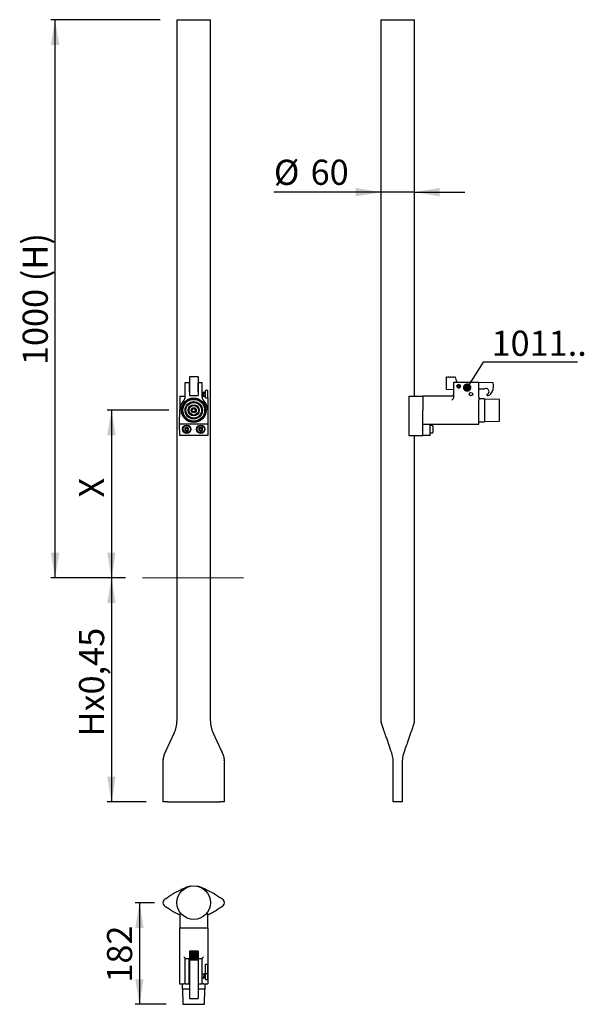
# Model space of a CAD drawing. Units: millimetres. Extents: x 21.3 to 54.9, y 6 to 64.7.
import ezdxf

# ---------------------------------------------------------------- set-up
doc = ezdxf.new("R2010")
doc.units = ezdxf.units.MM
doc.linetypes.add('SLD-Durchgehend', pattern=[0])
doc.layers.add('BEMASS', color=40, linetype='SLD-Durchgehend')
doc.layers.add('KONTUR', color=7, linetype='SLD-Durchgehend')
doc.styles.add('SLDTEXTSTYLE0', font='ARIAL.TTF', dxfattribs={"width": 0.948})
doc.dimstyles.new('SLDDIMSTYLE0', dxfattribs={"dimtxt": 1.5, "dimasz": 1.5, "dimexe": 0, "dimexo": 0.0625, "dimgap": 0.375, "dimtad": 1, "dimdec": 1, "dimlfac": 30, "dimrnd": 1e-09, "dimzin": 12, "dimdsep": 46, "dimtxsty": 'SLDTEXTSTYLE0', "dimsah": 1, "dimcen": 0.09, "dimadec": 0, "dimazin": 3, "dimtfac": 1, "dimtdec": 3, "dimtofl": 0, "dimtmove": 0, "dimatfit": 3, "dimfxl": 0, "dimfrac": 2, "dimtolj": 1, "dimtzin": 12, "dimarcsym": 0})
doc.dimstyles.new('SLDDIMSTYLE1', dxfattribs={"dimtxt": 1.5, "dimasz": 1.5, "dimexe": 0, "dimexo": 0.0625, "dimgap": 0.375, "dimtad": 1, "dimdec": 1, "dimlfac": 30, "dimrnd": 1e-09, "dimzin": 12, "dimdsep": 46, "dimtxsty": 'SLDTEXTSTYLE0', "dimsah": 1, "dimcen": 0.09, "dimadec": 0, "dimazin": 3, "dimtfac": 1, "dimtdec": 3, "dimtmove": 0, "dimatfit": 0, "dimfxl": 0, "dimfrac": 2, "dimtolj": 1, "dimtzin": 12, "dimarcsym": 0})

# ---------------------------------------------------------------- blocks, each defined once
blk = doc.blocks.new('_D')
at = {"layer": 'BEMASS', "color": 7}
for p, q in [((30.184, 41.421), (26.506, 41.421)), ((26.756, 41.421), (26.756, 31.421)), ((27.604, 31.421), (26.506, 31.421))]:
    blk.add_line(p, q, dxfattribs=at)
for points in [[(26.756, 41.421), (26.506, 39.921), (27.006, 39.921)], [(26.756, 31.421), (27.006, 32.921), (26.506, 32.921)]]:
    blk.add_solid(points, dxfattribs=at)
at = {"layer": 'BEMASS', "color": 7, "insert": (24.823, 36.216), "char_height": 1.5, "attachment_point": 1, "rotation": 90, "style": 'SLDTEXTSTYLE0'}
blk.add_mtext('X', dxfattribs=at)
blk = doc.blocks.new('_D_1')
at = {"layer": 'BEMASS', "color": 7}
for p, q in [((27.604, 31.421), (26.506, 31.421)), ((26.756, 31.421), (26.756, 18.055)), ((28.828, 18.055), (26.506, 18.055))]:
    blk.add_line(p, q, dxfattribs=at)
for points in [[(26.756, 31.421), (26.506, 29.921), (27.006, 29.921)], [(26.756, 18.055), (27.006, 19.555), (26.506, 19.555)]]:
    blk.add_solid(points, dxfattribs=at)
at = {"layer": 'BEMASS', "color": 7, "insert": (24.823, 21.96), "char_height": 1.5, "attachment_point": 1, "rotation": 90, "style": 'SLDTEXTSTYLE0'}
blk.add_mtext('Hx0,45', dxfattribs=at)
blk = doc.blocks.new('_D_2')
at = {"layer": 'BEMASS', "color": 7}
for p, q in [((29.661, 64.721), (23.146, 64.721)), ((23.396, 31.421), (23.396, 64.721)), ((27.604, 31.421), (23.146, 31.421))]:
    blk.add_line(p, q, dxfattribs=at)
for points in [[(23.396, 64.721), (23.146, 63.221), (23.646, 63.221)], [(23.396, 31.421), (23.646, 32.921), (23.146, 32.921)]]:
    blk.add_solid(points, dxfattribs=at)
at = {"layer": 'BEMASS', "color": 7, "insert": (21.462, 44.118), "char_height": 1.5, "attachment_point": 1, "rotation": 90, "style": 'SLDTEXTSTYLE0'}
blk.add_mtext('1000 (H)', dxfattribs=at)
blk = doc.blocks.new('_D_3')
at = {"layer": 'BEMASS', "color": 7}
for p, q in [((29.314, 12.046), (28.176, 12.046)), ((28.426, 12.046), (28.426, 5.984)), ((30.011, 5.984), (28.176, 5.984))]:
    blk.add_line(p, q, dxfattribs=at)
for points in [[(28.426, 12.046), (28.176, 10.546), (28.676, 10.546)], [(28.426, 5.984), (28.676, 7.484), (28.176, 7.484)]]:
    blk.add_solid(points, dxfattribs=at)
at = {"layer": 'BEMASS', "color": 7, "insert": (26.492, 7.277), "char_height": 1.5, "attachment_point": 1, "rotation": 90, "style": 'SLDTEXTSTYLE0'}
blk.add_mtext('182', dxfattribs=at)
blk = doc.blocks.new('_D_4')
at = {"layer": 'BEMASS', "color": 7}
for p, q in [((42.824, 54.433), (36.442, 54.433)), ((44.824, 54.433), (42.824, 54.433)), ((44.824, 54.433), (47.824, 54.433))]:
    blk.add_line(p, q, dxfattribs=at)
for points in [[(42.824, 54.433), (41.324, 54.683), (41.324, 54.183)], [(44.824, 54.433), (46.324, 54.183), (46.324, 54.683)]]:
    blk.add_solid(points, dxfattribs=at)
at = {"layer": 'BEMASS', "color": 7, "char_height": 1.5, "attachment_point": 1, "style": 'SLDTEXTSTYLE0'}
for s, insert in [('%%c', (36.442, 56.366)), ('60', (38.629, 56.37))]:
    blk.add_mtext(s, dxfattribs=dict(at, insert=insert))
blk = doc.blocks.new('SW_NOTE_0')
at = {"layer": 'KONTUR', "color": 0}
blk.add_line((5.613, 0), (0, 0), dxfattribs=at)
at = {"layer": 'KONTUR', "color": 0, "insert": (0.495, 1.871), "char_height": 1.5, "attachment_point": 1, "style": 'SLDTEXTSTYLE0'}
blk.add_mtext('1011..', dxfattribs=at)
blk = doc.blocks.new('_Dot')
at = {"color": 0, "linetype": 'ByBlock', "lineweight": -2}
blk.add_line((-0.5, 0), (-1, 0), dxfattribs=at)
at = {"color": 0, "linetype": 'ByBlock', "const_width": 0.5}
blk.add_lwpolyline([(-0.25, 0, 1), (0.25, 0, 1)], format="xyb", close=True, dxfattribs=at)

msp = doc.modelspace()

# ---------------------------------------------------------------- linework, layer by layer
at = {"color": 7, "linetype": 'SLD-Durchgehend', "lineweight": 25}
for p, q in [((30.6614, 64.7213), (30.6614, 22.8779)), ((30.6614, 64.7213), (32.6614, 64.7213)), ((32.6614, 22.8779), (32.6614, 64.7213)), ((42.8236, 64.7213), (42.8236, 22.8794)), ((42.8236, 64.7213), (43.8236, 64.7213)), ((43.8236, 64.7213), (44.8236, 64.7213)), ((44.8236, 42.2546), (44.8236, 64.7213)), ((31.1614, 42.2101), (31.1614, 43.088)), ((31.1614, 43.088), (31.3947, 43.088)), ((31.3947, 43.088), (31.3947, 42.538)), ((31.403, 42.9546), (31.3947, 42.9546)), ((31.403, 42.9531), (31.3947, 42.9531)), ((31.403, 42.9366), (31.3947, 42.9366)), ((31.9197, 43.4191), (31.403, 43.4191)), ((31.403, 43.4191), (31.403, 43.4187)), ((31.9197, 43.4187), (31.403, 43.4187)), ((31.403, 43.4187), (31.403, 43.4185)), ((31.9197, 43.4185), (31.403, 43.4185)), ((31.403, 43.4185), (31.403, 43.4181)), ((31.9197, 43.4181), (31.403, 43.4181)), ((31.403, 43.4181), (31.403, 43.4179)), ((31.9197, 43.4179), (31.403, 43.4179)), ((31.403, 43.4179), (31.403, 43.4175)), ((31.9197, 43.4175), (31.403, 43.4175)), ((31.403, 43.4175), (31.403, 43.4173)), ((31.9197, 43.4173), (31.403, 43.4173)), ((31.403, 43.4173), (31.403, 43.417)), ((31.9197, 43.417), (31.403, 43.417)), ((31.403, 43.417), (31.403, 43.4167)), ((31.9197, 43.4167), (31.403, 43.4167)), ((31.403, 43.4167), (31.403, 43.4164)), ((31.9197, 43.4164), (31.403, 43.4164)), ((31.403, 43.4164), (31.403, 43.4162)), ((31.9197, 43.4162), (31.403, 43.4162)), ((31.403, 43.4162), (31.403, 43.4159)), ((31.9197, 43.4159), (31.403, 43.4159)), ((31.403, 43.4159), (31.403, 43.1854)), ((31.403, 43.1854), (31.403, 43.0982)), ((31.403, 43.0982), (31.403, 43.0859)), ((31.403, 43.0859), (31.403, 42.9822)), ((31.403, 42.9822), (31.403, 42.3879)), ((31.9197, 43.4191), (31.9197, 43.4187)), ((31.9197, 43.4187), (31.9197, 43.4185)), ((31.9197, 43.4185), (31.9197, 43.4181)), ((31.9197, 43.4181), (31.9197, 43.4179)), ((31.9197, 43.4179), (31.9197, 43.4175)), ((31.9197, 43.4175), (31.9197, 43.4173)), ((31.9197, 43.4173), (31.9197, 43.417)), ((31.9197, 43.417), (31.9197, 43.4167)), ((31.9197, 43.4167), (31.9197, 43.4164)), ((31.9197, 43.4164), (31.9197, 43.4162)), ((31.9197, 43.4162), (31.9197, 43.4159)), ((31.9197, 43.4159), (31.9197, 43.1854)), ((31.9197, 43.1854), (31.9197, 43.0982)), ((31.9197, 43.0982), (31.9197, 43.0859)), ((31.9197, 43.0859), (31.9197, 42.9822)), ((31.9197, 42.9822), (31.9197, 42.3879)), ((31.928, 42.9546), (31.9197, 42.9546)), ((31.928, 42.9531), (31.9197, 42.9531)), ((31.928, 42.9366), (31.9197, 42.9366)), ((31.928, 43.088), (32.1614, 43.088)), ((31.928, 42.538), (31.928, 43.088)), ((32.1614, 42.2101), (32.1614, 43.088)), ((46.7223, 42.6525), (46.727, 43.4191)), ((46.727, 43.4191), (46.7948, 43.4187)), ((46.7948, 43.4187), (46.8138, 43.3852)), ((46.8138, 43.3852), (46.8333, 43.4185)), ((46.8333, 43.4185), (46.8881, 43.4181)), ((46.8881, 43.4181), (46.9072, 43.3847)), ((46.9072, 43.3847), (46.9266, 43.4179)), ((46.9266, 43.4179), (46.9815, 43.4175)), ((46.9815, 43.4175), (47.0005, 43.3841)), ((47.0005, 43.3841), (47.0199, 43.4173)), ((47.0199, 43.4173), (47.0748, 43.417)), ((47.0748, 43.417), (47.0938, 43.3835)), ((47.0938, 43.3835), (47.1133, 43.4167)), ((47.1133, 43.4167), (47.1681, 43.4164)), ((48.6569, 43.088), (47.1569, 43.088)), ((47.1569, 43.088), (47.1569, 42.2101)), ((47.1681, 43.4164), (47.1872, 43.383)), ((47.1872, 43.383), (47.2066, 43.4162)), ((47.2066, 43.4162), (47.2437, 43.4159)), ((47.2437, 43.4159), (47.304, 43.1854)), ((47.4161, 43.0982), (49.4251, 43.0859)), ((47.4708, 42.9334), (47.4673, 42.9137)), ((47.4708, 42.9334), (47.4742, 42.9531)), ((47.5028, 42.9202), (47.4913, 42.9038)), ((47.5028, 42.9202), (47.5142, 42.9366)), ((48.6569, 42.2101), (48.6569, 43.088)), ((31.3947, 42.7546), (31.403, 42.7546)), ((31.3947, 42.538), (31.403, 42.538)), ((31.403, 42.3879), (31.403, 42.304)), ((31.403, 42.304), (31.9197, 42.304)), ((31.9197, 42.7546), (31.928, 42.7546)), ((31.9197, 42.538), (31.928, 42.538)), ((31.9197, 42.3879), (31.9197, 42.304)), ((32.246, 42.488), (32.1614, 42.488)), ((32.3353, 42.488), (32.2683, 42.488)), ((32.4947, 42.6046), (32.3614, 42.6046)), ((32.3614, 42.1713), (32.3614, 42.6046)), ((32.4947, 42.1713), (32.4947, 42.6046)), ((47.1569, 42.6498), (46.7223, 42.6525)), ((48.1021, 42.4351), (48.0983, 42.4351)), ((48.0996, 42.3384), (48.1034, 42.3385)), ((48.6725, 42.6738), (48.6569, 42.641)), ((48.9733, 42.672), (48.6725, 42.6738)), ((49.1536, 42.3042), (49.154, 42.3739)), ((30.828, 42.2546), (30.828, 41.4295)), ((30.828, 42.2546), (31.1614, 42.2546)), ((32.1614, 42.288), (32.2005, 42.288)), ((32.1614, 42.2546), (32.3614, 42.2546)), ((32.2248, 42.288), (32.3159, 42.288)), ((32.3394, 42.288), (32.3614, 42.288)), ((32.3614, 42.1713), (32.4947, 42.1713)), ((32.4947, 42.1713), (32.4947, 41.4295)), ((44.4903, 42.2546), (44.4903, 39.9213)), ((44.4903, 42.2546), (45.3236, 42.2546)), ((47.0569, 42.2546), (45.3236, 42.2546)), ((45.3236, 42.2546), (45.3236, 41.4295)), ((47.1569, 42.2094), (47.1569, 42.2101)), ((48.6569, 42.2101), (48.6569, 42.0189)), ((48.9919, 42.113), (48.6569, 42.113)), ((48.6569, 41.4378), (48.6569, 42.0189)), ((48.9919, 42.113), (48.9919, 40.7296)), ((49.8853, 42.0713), (48.9919, 42.0862)), ((49.8853, 41.9749), (49.8853, 42.0713)), ((49.8853, 40.7713), (49.8853, 41.9749)), ((30.8114, 40.588), (30.8282, 41.4378)), ((32.4945, 41.4378), (32.5114, 40.588)), ((45.3236, 40.588), (45.3236, 41.4295)), ((48.6569, 40.588), (48.6569, 41.4378)), ((32.5114, 40.588), (30.8114, 40.588)), ((30.8122, 40.5546), (30.8114, 40.588)), ((30.828, 39.9213), (30.8122, 40.5546)), ((32.5105, 40.5546), (32.4947, 39.9213)), ((32.5114, 40.588), (32.5105, 40.5546)), ((45.3236, 40.588), (45.7903, 40.588)), ((45.3236, 39.9213), (45.3236, 40.588)), ((45.7569, 39.9213), (45.7569, 40.5546)), ((45.7903, 40.588), (48.6569, 40.588)), ((48.6569, 40.7296), (48.9919, 40.7296)), ((48.9919, 40.7564), (49.8853, 40.7713)), ((45.8969, 40.5046), (45.7703, 40.5046)), ((45.7703, 40.0713), (45.8969, 40.0713)), ((45.9236, 40.478), (45.9236, 40.312)), ((45.9236, 40.312), (45.9236, 40.098)), ((32.4947, 39.9213), (30.828, 39.9213)), ((44.4903, 39.9213), (45.3236, 39.9213)), ((44.8236, 22.8794), (44.8236, 39.9213)), ((45.7569, 39.9213), (45.3236, 39.9213)), ((42.8389, 22.7904), (42.8383, 22.7919)), ((44.8089, 22.7919), (44.8083, 22.7904)), ((30.5052, 22.1735), (29.9842, 21.0562)), ((33.3386, 21.0562), (32.8175, 22.1735)), ((29.9842, 21.0562), (29.9723, 21.03)), ((43.4995, 20.8741), (43.4648, 20.9867)), ((44.1824, 20.9867), (44.1477, 20.8741)), ((29.828, 20.3518), (29.828, 18.0546)), ((33.4849, 20.5325), (33.4833, 20.5464)), ((33.4947, 18.0546), (33.4947, 20.3518)), ((43.5569, 20.3518), (43.5569, 20.4403)), ((43.5569, 18.0546), (43.5569, 20.3518)), ((44.0903, 20.4403), (44.0903, 20.3518)), ((44.0903, 20.3518), (44.0903, 18.0546)), ((30.0947, 18.0546), (29.828, 18.0546)), ((30.0947, 18.0546), (33.228, 18.0546)), ((33.4947, 18.0546), (33.228, 18.0546)), ((43.8236, 18.0546), (43.5569, 18.0546)), ((44.0903, 18.0546), (43.8236, 18.0546)), ((30.828, 11.3794), (30.828, 10.5461)), ((30.916, 11.3794), (30.828, 11.3794)), ((32.4947, 11.3794), (32.4067, 11.3794)), ((32.4947, 10.5461), (32.4947, 11.3794)), ((30.8114, 10.5461), (30.8114, 10.0794)), ((30.8114, 10.5461), (30.828, 10.5461)), ((30.8114, 10.0794), (30.8114, 7.2127)), ((30.828, 10.5461), (32.4947, 10.5461)), ((32.4947, 10.5461), (32.5114, 10.5461)), ((32.5114, 10.5461), (32.5114, 10.0794)), ((32.5114, 10.0794), (32.5114, 7.2127)), ((31.9197, 9.1473), (31.403, 9.1473)), ((31.403, 9.1473), (31.403, 9.1426)), ((31.9197, 9.1426), (31.403, 9.1426)), ((31.403, 9.1426), (31.403, 9.0749)), ((31.9197, 9.0749), (31.403, 9.0749)), ((31.403, 9.0749), (31.403, 9.0558)), ((31.9197, 9.0558), (31.403, 9.0558)), ((31.403, 9.0558), (31.403, 9.0364)), ((31.9197, 9.0364), (31.403, 9.0364)), ((31.403, 9.0364), (31.403, 8.9815)), ((31.9197, 8.9815), (31.403, 8.9815)), ((31.403, 8.9815), (31.403, 8.9625)), ((31.9197, 8.9625), (31.403, 8.9625)), ((31.403, 8.9625), (31.403, 8.943)), ((31.9197, 8.943), (31.403, 8.943)), ((31.403, 8.943), (31.403, 8.8882)), ((31.9197, 8.8882), (31.403, 8.8882)), ((31.403, 8.8882), (31.403, 8.8692)), ((31.9197, 8.8692), (31.403, 8.8692)), ((31.403, 8.8692), (31.403, 8.8497)), ((31.9197, 8.8497), (31.403, 8.8497)), ((31.403, 8.8497), (31.403, 8.7949)), ((31.9197, 9.1473), (31.9197, 9.1426)), ((31.9197, 9.1426), (31.9197, 9.0749)), ((31.9197, 9.0749), (31.9197, 9.0558)), ((31.9197, 9.0558), (31.9197, 9.0364)), ((31.9197, 9.0364), (31.9197, 8.9815)), ((31.9197, 8.9815), (31.9197, 8.9625)), ((31.9197, 8.9625), (31.9197, 8.943)), ((31.9197, 8.943), (31.9197, 8.8882)), ((31.9197, 8.8882), (31.9197, 8.8692)), ((31.9197, 8.8692), (31.9197, 8.8497)), ((31.9197, 8.8497), (31.9197, 8.7949)), ((31.1614, 7.2127), (31.1614, 8.7127)), ((31.1614, 8.7127), (31.3947, 8.7127)), ((31.3947, 7.2127), (31.3947, 8.7127)), ((31.403, 8.7127), (31.3947, 8.7127)), ((31.403, 8.5394), (31.3947, 8.5394)), ((31.403, 8.5127), (31.3947, 8.5127)), ((31.403, 8.3955), (31.3947, 8.3955)), ((31.3947, 8.3784), (31.403, 8.3784)), ((31.403, 8.3554), (31.3947, 8.3554)), ((31.3947, 8.3127), (31.403, 8.3127)), ((31.9197, 8.7949), (31.403, 8.7949)), ((31.403, 8.7949), (31.403, 8.7758)), ((31.9197, 8.7758), (31.403, 8.7758)), ((31.403, 8.7758), (31.403, 8.7564)), ((31.9197, 8.7564), (31.403, 8.7564)), ((31.403, 8.7564), (31.403, 8.7015)), ((31.9197, 8.7015), (31.403, 8.7015)), ((31.403, 8.7015), (31.403, 8.6825)), ((31.9197, 8.6825), (31.403, 8.6825)), ((31.403, 8.6825), (31.403, 8.6631)), ((31.9197, 8.6631), (31.403, 8.6631)), ((31.403, 8.6631), (31.403, 8.626)), ((31.9197, 8.626), (31.403, 8.626)), ((31.403, 8.626), (31.403, 8.5657)), ((31.403, 8.5657), (31.403, 8.4535)), ((31.403, 8.4535), (31.403, 6.4446)), ((31.9197, 8.7949), (31.9197, 8.7758)), ((31.9197, 8.7758), (31.9197, 8.7564)), ((31.9197, 8.7564), (31.9197, 8.7015)), ((31.928, 8.7127), (31.9197, 8.7127)), ((31.9197, 8.7015), (31.9197, 8.6825)), ((31.9197, 8.6825), (31.9197, 8.6631)), ((31.9197, 8.6631), (31.9197, 8.626)), ((31.9197, 8.626), (31.9197, 8.5657)), ((31.9197, 8.5657), (31.9197, 8.4535)), ((31.928, 8.5394), (31.9197, 8.5394)), ((31.928, 8.5127), (31.9197, 8.5127)), ((31.9197, 8.4535), (31.9197, 6.4446)), ((31.928, 8.3955), (31.9197, 8.3955)), ((31.9197, 8.3784), (31.928, 8.3784)), ((31.928, 8.3554), (31.9197, 8.3554)), ((31.9197, 8.3127), (31.928, 8.3127)), ((31.928, 8.7127), (31.928, 7.2127)), ((31.928, 8.7127), (32.1614, 8.7127)), ((32.1614, 7.2127), (32.1614, 8.7127)), ((32.4947, 8.3627), (32.3614, 8.3627)), ((32.3614, 8.2936), (32.3614, 8.3627)), ((32.3614, 7.8315), (32.3614, 8.2936)), ((32.4947, 8.2936), (32.4947, 8.3627)), ((32.4947, 7.8315), (32.4947, 8.2936)), ((31.403, 8.2111), (31.3947, 8.2111)), ((31.3947, 8.1344), (31.403, 8.1344)), ((31.403, 8.1315), (31.3947, 8.1301)), ((31.3947, 8.0526), (31.403, 8.0541)), ((31.403, 8.0461), (31.3947, 8.0461)), ((31.403, 7.7794), (31.3947, 7.7794)), ((31.928, 8.2111), (31.9197, 8.2111)), ((31.928, 8.2041), (31.9197, 8.2015)), ((31.9197, 8.1237), (31.928, 8.1255)), ((31.928, 8.0461), (31.9197, 8.0461)), ((31.928, 7.7794), (31.9197, 7.7794)), ((32.2753, 7.7794), (32.1615, 7.7794)), ((32.3474, 7.7794), (32.2991, 7.7794)), ((32.3614, 7.7683), (32.3595, 7.7759)), ((32.3614, 7.4627), (32.3614, 7.8315)), ((32.3614, 7.8315), (32.4947, 7.8315)), ((32.4947, 7.4627), (32.4947, 7.8315)), ((30.8114, 7.2127), (30.8282, 7.2127)), ((30.8282, 7.2127), (31.0806, 7.2127)), ((30.9697, 7.2127), (30.9697, 6.8777)), ((31.1614, 7.2127), (31.0806, 7.2127)), ((31.1614, 7.2127), (31.3947, 7.2127)), ((31.3947, 7.5794), (31.403, 7.5794)), ((31.3947, 7.5247), (31.403, 7.524)), ((31.403, 7.4466), (31.3947, 7.446)), ((31.3947, 7.3795), (31.403, 7.3795)), ((31.3947, 7.2127), (31.403, 7.2127)), ((31.9197, 7.5794), (31.928, 7.5794)), ((31.928, 7.5612), (31.9197, 7.5618)), ((31.9197, 7.4851), (31.928, 7.4844)), ((31.928, 7.4831), (31.9197, 7.4825)), ((31.9197, 7.3795), (31.928, 7.3795)), ((31.9197, 7.2127), (31.928, 7.2127)), ((31.928, 7.2127), (32.1614, 7.2127)), ((32.1614, 7.5794), (32.2369, 7.5794)), ((32.2422, 7.2127), (32.1614, 7.2127)), ((32.2422, 7.2127), (32.4945, 7.2127)), ((32.2612, 7.5794), (32.332, 7.5794)), ((32.3248, 7.5666), (32.3262, 7.5631)), ((32.353, 6.8777), (32.353, 7.2127)), ((32.3554, 7.5794), (32.3614, 7.5794)), ((32.3614, 7.4627), (32.4947, 7.4627)), ((32.4945, 7.2127), (32.5114, 7.2127)), ((31.403, 6.8777), (30.9697, 6.8777)), ((30.9965, 6.8777), (31.0114, 5.9844)), ((32.3198, 6.8777), (31.9197, 6.8777)), ((32.3114, 5.9844), (32.3263, 6.8777)), ((32.353, 6.8777), (32.3198, 6.8777)), ((31.0114, 5.9844), (31.3208, 5.9844)), ((31.3208, 5.9844), (32.3114, 5.9844)), ((31.403, 6.4446), (31.403, 6.3294)), ((31.403, 6.3294), (31.403, 6.3247)), ((31.403, 6.3247), (31.9197, 6.3247)), ((31.9197, 6.4446), (31.9197, 6.3294)), ((31.9197, 6.3294), (31.9197, 6.3247))]:
    msp.add_line(p, q, dxfattribs=at)
at = {"color": 7, "linetype": 'SLD-Durchgehend', "lineweight": 25, "flags": 128}
for points in [[(33.3683, 20.9884), (33.3661, 20.9937), (33.3386, 21.0562)], [(31.403, 8.1849), (31.4021, 8.1874), (31.3947, 8.1993)], [(31.3947, 8.1461), (31.4021, 8.1581), (31.403, 8.1606)]]:
    msp.add_lwpolyline(points, dxfattribs=at)
at = {"color": 7, "linetype": 'SLD-Durchgehend', "lineweight": 25}
for centre, radius in [((47.4569, 42.8546), 0.1067), ((47.4569, 42.8546), 0.1015), ((48.1903, 42.388), 0.1033), ((48.1903, 42.388), 0.1), ((31.6614, 41.4213), 0.7333), ((31.6614, 41.4213), 0.6917), ((31.6614, 41.4213), 0.65), ((31.6614, 41.4213), 0.5167), ((31.6614, 41.4213), 0.4667), ((31.6614, 41.4213), 0.3333), ((31.6614, 41.4213), 0.2833), ((31.6614, 41.4213), 0.15), ((31.6614, 41.4213), 0.1), ((31.2447, 40.288), 0.2533), ((32.078, 40.288), 0.2533), ((31.2447, 40.288), 0.2167), ((31.2447, 40.288), 0.0667), ((32.078, 40.288), 0.2167), ((32.078, 40.288), 0.0667), ((31.6614, 12.0461), 1)]:
    msp.add_circle(centre, radius, dxfattribs=at)
for centre, radius, start, end in [((47.4168, 43.2149), 0.1167, 194.649005, 269.649005), ((47.4569, 42.8546), 0.1, 80.051719, 55.051719), ((47.4569, 42.8546), 0.08, 80.051719, 55.051719), ((47.4569, 42.8546), 0.06, 80.051719, 55.051719), ((47.4569, 42.8546), 0.1, 55.051719, 80.051719), ((48.7783, 42.8972), 0.7667, 318.370822, 6.362735), ((49.4243, 42.9692), 0.1167, 6.362735, 89.649005), ((47.0569, 42.3546), 0.1, 270, 0), ((49.0884, 42.538), 0.1767, 291.819163, 130.648359), ((49.1645, 42.554), 0.25, 267.492598, 318.370822), ((31.6614, 41.4213), 0.8333, 134.184385, 178.865467), ((30.8947, 42.2101), 0.2667, 314.184385, 0), ((31.6614, 41.4213), 0.7038, 142.464864, 144.077483), ((32.428, 42.2101), 0.2667, 180, 225.815615), ((31.6614, 41.4213), 0.7038, 35.922517, 37.535136), ((31.6614, 41.4213), 0.8333, 1.134533, 45.815615), ((32.3614, 42.2663), 0.0117, 89.997444, 179.997444), ((32.3614, 42.2663), 0.0117, 180.002556, 270.002556), ((45.7903, 40.5546), 0.0333, 90, 180), ((31.2447, 40.288), 0.1155, 142.742442, 202.742442), ((31.2447, 40.288), 0.1155, 202.742442, 262.742442), ((31.2447, 40.288), 0.1, 172.742442, 232.742442), ((31.2447, 40.288), 0.1, 112.742442, 172.742442), ((31.2447, 40.288), 0.1155, 82.742442, 142.742442), ((31.2447, 40.288), 0.1, 232.742442, 292.742442), ((31.2447, 40.288), 0.1, 52.742442, 112.742442), ((31.2447, 40.288), 0.1155, 262.742442, 322.742442), ((31.2447, 40.288), 0.1155, 22.742442, 82.742442), ((31.2447, 40.288), 0.1, 292.742442, 352.742442), ((31.2447, 40.288), 0.1, 352.742442, 52.742442), ((31.2447, 40.288), 0.1155, 322.742442, 22.742442), ((32.078, 40.288), 0.1155, 152.738364, 212.738364), ((32.078, 40.288), 0.1155, 92.738364, 152.738364), ((32.078, 40.288), 0.1, 122.738364, 182.738364), ((32.078, 40.288), 0.1, 182.738364, 242.738364), ((32.078, 40.288), 0.1155, 212.738364, 272.738364), ((32.078, 40.288), 0.1, 62.738364, 122.738364), ((32.078, 40.288), 0.1, 242.738364, 302.738364), ((32.078, 40.288), 0.1155, 32.738364, 92.738364), ((32.078, 40.288), 0.1155, 272.738364, 332.738364), ((32.078, 40.288), 0.1, 2.738364, 62.738364), ((32.078, 40.288), 0.1, 302.738364, 2.738364), ((32.078, 40.288), 0.1155, 332.738364, 32.738364), ((45.7703, 40.4913), 0.0133, 90, 180), ((45.7703, 40.0846), 0.0133, 180, 270), ((45.8969, 40.478), 0.0267, 0, 90), ((45.8969, 40.098), 0.0267, 270, 0), ((28.9947, 22.8779), 1.6667, 335, 0), ((34.328, 22.8779), 1.6667, 180, 205), ((43.0903, 22.8794), 0.2667, 180.308706, 199.138877), ((44.5569, 22.8794), 0.2667, 340.861123, 359.661702), ((31.4947, 20.3518), 1.6667, 176.375266, 180), ((31.828, 20.3518), 1.6667, 6.001327, 6.225753), ((31.828, 20.3518), 1.6667, 0, 3.624734), ((30.0947, 12.0461), 0.2667, 108.653157, 180), ((30.0947, 12.0461), 0.2667, 180, 251.167035), ((33.228, 12.0461), 0.2667, 288.667024, 360), ((33.228, 12.0461), 0.2667, 360, 71.032668)]:
    msp.add_arc(centre, radius, start, end, dxfattribs=at)
for centre, major_axis, ratio, start_param, end_param in [((31.6614, 39.0955), (0, 2.9073), 0.600039, 0.3089467, 0.3256281), ((31.6614, 39.0955), (0, 2.9073), 0.600039, 5.9575572, 5.9742386), ((31.6614, 8.1858), (0.6838, 0), 0.0524078, 1.9582052, 1.9714033), ((31.6614, 8.1858), (0.6838, 0), 0.0524078, 1.1701893, 1.1833875)]:
    msp.add_ellipse(centre, major_axis=major_axis, ratio=ratio, start_param=start_param, end_param=end_param, dxfattribs=at)
for points, knots in [([(32.1708, 42.288), (32.171, 42.2871), (32.1733, 42.2786), (32.1778, 42.2691), (32.186, 42.2571), (32.2005, 42.2526), (32.2143, 42.2622), (32.2213, 42.2767), (32.2287, 42.2982), (32.2355, 42.3265), (32.2419, 42.3575), (32.2479, 42.3893), (32.2541, 42.4224), (32.2596, 42.4503), (32.2643, 42.4719), (32.268, 42.487), (32.2705, 42.4967), (32.2706, 42.4973), (32.2707, 42.4976)], [0, 0, 0, 0, 0.0074792, 0.0776205, 0.1371077, 0.1951674, 0.2570786, 0.3284877, 0.4058247, 0.4796375, 0.5501016, 0.6181954, 0.6844581, 0.764455, 0.8154642, 0.8734294, 0.9385002, 1, 1, 1, 1]), ([(32.2682, 42.5212), (32.2642, 42.5196), (32.2569, 42.5167), (32.2465, 42.4944), (32.2382, 42.4614), (32.2308, 42.4229), (32.2246, 42.3895), (32.2186, 42.358), (32.2123, 42.3277), (32.2058, 42.3013), (32.1999, 42.2855), (32.1966, 42.2788), (32.1943, 42.2771), (32.1952, 42.2773), (32.1953, 42.2773)], [0, 0, 0, 0, 0.1132295, 0.2097619, 0.3586338, 0.4624938, 0.5469215, 0.6330404, 0.7214881, 0.813723, 0.908804, 0.9534646, 0.9930825, 1, 1, 1, 1]), ([(32.2924, 42.488), (32.2916, 42.4912), (32.2893, 42.5008), (32.2851, 42.5111), (32.2815, 42.5139), (32.2797, 42.5153)], [0, 0, 0, 0, 0.201172, 0.5877729, 1, 1, 1, 1]), ([(32.3004, 42.288), (32.3009, 42.2852), (32.3038, 42.2711), (32.3042, 42.2623), (32.3175, 42.254), (32.3299, 42.2559), (32.3345, 42.2656), (32.3384, 42.2793), (32.3418, 42.3018), (32.3448, 42.3285), (32.3476, 42.359), (32.3502, 42.3917), (32.3528, 42.4251), (32.3554, 42.4571), (32.3576, 42.4836), (32.3597, 42.498), (32.3591, 42.4996), (32.3589, 42.5)], [0, 0, 0, 0, 0.0295561, 0.1500256, 0.176517, 0.203418, 0.2679658, 0.3475663, 0.4235741, 0.4960608, 0.5681424, 0.6413185, 0.715777, 0.7946434, 0.8790098, 0.9684802, 1, 1, 1, 1]), ([(32.366, 42.4904), (32.3658, 42.493), (32.3651, 42.5025), (32.3635, 42.5106), (32.3613, 42.5173), (32.3556, 42.5205), (32.3524, 42.5214), (32.3491, 42.5213), (32.3453, 42.5201), (32.3378, 42.5135), (32.3367, 42.4998), (32.3331, 42.4702), (32.3306, 42.439), (32.328, 42.4062), (32.3254, 42.3732), (32.3227, 42.3419), (32.3198, 42.3135), (32.3165, 42.2902), (32.3147, 42.2789), (32.3126, 42.2747), (32.3133, 42.2752), (32.3133, 42.2753)], [0, 0, 0, 0, 0.0284787, 0.1023076, 0.1547311, 0.1641507, 0.1726666, 0.1815379, 0.1920561, 0.2187229, 0.3418281, 0.4294748, 0.5101384, 0.5856766, 0.6593157, 0.7322723, 0.8047937, 0.8803328, 0.9594979, 0.9971526, 1, 1, 1, 1]), ([(31.0015, 41.7241), (31.0019, 41.7251), (31.0073, 41.7367), (31.0199, 41.7618), (31.0337, 41.7859), (31.0406, 41.7969), (31.0414, 41.7982)], [0, 0, 0, 0, 0.0348752, 0.4123481, 0.9320699, 1, 1, 1, 1]), ([(31.0414, 41.7982), (31.042, 41.7992), (31.0451, 41.804), (31.0496, 41.8109), (31.0508, 41.8123), (31.0513, 41.813)], [0, 0, 0, 0, 0.1148964, 0.556764, 1, 1, 1, 1]), ([(31.0914, 41.8342), (31.0886, 41.8328), (31.0749, 41.8257), (31.0618, 41.8186), (31.0513, 41.813)], [0, 0, 0, 0, 0.2035839, 1, 1, 1, 1]), ([(32.2005, 42.277), (32.2006, 42.277), (32.2018, 42.2765), (32.1983, 42.2788), (32.196, 42.2858), (32.1953, 42.288)], [0, 0, 0, 0, 0.0558139, 0.7184902, 1, 1, 1, 1]), ([(32.2313, 41.8342), (32.2341, 41.8328), (32.2479, 41.8257), (32.261, 41.8186), (32.2714, 41.813)], [0, 0, 0, 0, 0.2035839, 1, 1, 1, 1]), ([(32.2714, 41.813), (32.272, 41.8123), (32.2731, 41.8109), (32.2777, 41.804), (32.2807, 41.7992), (32.2813, 41.7982)], [0, 0, 0, 0, 0.443236, 0.8851036, 1, 1, 1, 1]), ([(32.2813, 41.7982), (32.2859, 41.7907), (32.2963, 41.7737), (32.3102, 41.7475), (32.3187, 41.7297), (32.3211, 41.7244), (32.3213, 41.7241)], [0, 0, 0, 0, 0.3616992, 0.8138473, 0.9874691, 1, 1, 1, 1]), ([(32.3495, 42.279), (32.3496, 42.278), (32.3498, 42.2758), (32.3509, 42.2737), (32.3518, 42.2728), (32.3518, 42.2728)], [0, 0, 0, 0, 0.4378309, 0.99141954, 1, 1, 1, 1]), ([(32.3614, 42.286), (32.3605, 42.2862), (32.3584, 42.2866), (32.3554, 42.2862), (32.352, 42.2848), (32.3508, 42.2834), (32.35, 42.2824)], [0, 0, 0, 0, 0.1767864, 0.4069882, 0.6231776, 1, 1, 1, 1]), ([(32.3614, 42.2796), (32.3609, 42.2794), (32.3594, 42.2791), (32.3579, 42.2781), (32.3569, 42.2773), (32.3564, 42.2769), (32.3561, 42.2768), (32.356, 42.2767), (32.3559, 42.2766), (32.3559, 42.2766), (32.3559, 42.2766), (32.3559, 42.2766), (32.3559, 42.2766), (32.3559, 42.2766), (32.3559, 42.2766)], [0, 0, 0, 0, 0.1311809, 0.3984885, 0.5813792, 0.708659, 0.7979318, 0.8607474, 0.904972, 0.9360587, 0.9549728, 0.9585571, 0.9652302, 1, 1, 1, 1]), ([(47.1569, 42.2094), (47.1551, 42.1924), (47.1507, 42.1516), (47.1147, 42.0829), (47.0791, 42.0408), (47.057, 42.019), (47.0569, 42.0189)], [0, 0, 0, 0, 0.2141883, 0.515526, 0.9978138, 1, 1, 1, 1]), ([(31.1528, 40.3579), (31.1522, 40.353), (31.15, 40.3356), (31.1458, 40.3033), (31.1414, 40.2686), (31.1391, 40.25), (31.1382, 40.2433)], [0, 0, 0, 0, 0.1354985, 0.4834208, 0.8158583, 1, 1, 1, 1]), ([(31.1382, 40.2433), (31.1514, 40.2333), (31.1739, 40.2162), (31.2066, 40.1913), (31.2229, 40.1789), (31.2301, 40.1734)], [0, 0, 0, 0, 0.43912792, 0.751376, 1, 1, 1, 1]), ([(31.2593, 40.4025), (31.244, 40.3961), (31.218, 40.3852), (31.18, 40.3693), (31.1612, 40.3614), (31.1528, 40.3579)], [0, 0, 0, 0, 0.43912792, 0.751376, 1, 1, 1, 1]), ([(31.2301, 40.1734), (31.2454, 40.1798), (31.2714, 40.1907), (31.3094, 40.2066), (31.3282, 40.2145), (31.3366, 40.2181)], [0, 0, 0, 0, 0.43912792, 0.751376, 1, 1, 1, 1]), ([(31.3512, 40.3326), (31.338, 40.3426), (31.3155, 40.3597), (31.2828, 40.3846), (31.2665, 40.397), (31.2593, 40.4025)], [0, 0, 0, 0, 0.4391279, 0.751376, 1, 1, 1, 1]), ([(31.3366, 40.2181), (31.3375, 40.2247), (31.3398, 40.2433), (31.3442, 40.278), (31.3484, 40.3104), (31.3506, 40.3277), (31.3512, 40.3326)], [0, 0, 0, 0, 0.1841417, 0.5165792, 0.8645015, 1, 1, 1, 1]), ([(32.0725, 40.4033), (32.0684, 40.4006), (32.0537, 40.3912), (32.0262, 40.3735), (31.9968, 40.3546), (31.981, 40.3445), (31.9754, 40.3409)], [0, 0, 0, 0, 0.1354985, 0.4834208, 0.8158583, 1, 1, 1, 1]), ([(31.9754, 40.3409), (31.9762, 40.3243), (31.9775, 40.2961), (31.9795, 40.255), (31.9805, 40.2346), (31.9809, 40.2255)], [0, 0, 0, 0, 0.4391279, 0.751376, 1, 1, 1, 1]), ([(31.9809, 40.2255), (31.9956, 40.2179), (32.0207, 40.205), (32.0573, 40.1862), (32.0755, 40.1768), (32.0836, 40.1726)], [0, 0, 0, 0, 0.4391279, 0.751376, 1, 1, 1, 1]), ([(32.1752, 40.3504), (32.1605, 40.358), (32.1353, 40.3709), (32.0988, 40.3898), (32.0806, 40.3991), (32.0725, 40.4033)], [0, 0, 0, 0, 0.4391279, 0.751376, 1, 1, 1, 1]), ([(32.0836, 40.1726), (32.0892, 40.1762), (32.105, 40.1864), (32.1344, 40.2053), (32.1618, 40.223), (32.1766, 40.2324), (32.1807, 40.2351)], [0, 0, 0, 0, 0.1841417, 0.5165792, 0.8645015, 1, 1, 1, 1]), ([(32.1807, 40.2351), (32.1799, 40.2516), (32.1785, 40.2798), (32.1766, 40.3209), (32.1756, 40.3413), (32.1752, 40.3504)], [0, 0, 0, 0, 0.4391279, 0.751376, 1, 1, 1, 1]), ([(43.1224, 21.9734), (43.0819, 22.0901), (43.0261, 22.2509), (42.9554, 22.4546), (42.9116, 22.5807), (42.8793, 22.674), (42.8579, 22.7357), (42.8452, 22.7721), (42.84, 22.7871), (42.8389, 22.7903), (42.8389, 22.7904)], [0, 0, 0, 0, 0.3777529, 0.5200482, 0.6622986, 0.8037618, 0.8655264, 0.9271124, 0.9974474, 1, 1, 1, 1]), ([(44.8083, 22.7904), (44.8077, 22.7885), (44.8053, 22.7817), (44.7938, 22.7484), (44.7734, 22.6897), (44.7416, 22.5982), (44.6883, 22.4445), (44.6123, 22.2257), (44.554, 22.0575), (44.5248, 21.9734)], [0, 0, 0, 0, 0.0324959, 0.1127836, 0.201679, 0.2909031, 0.4559482, 0.727919, 1, 1, 1, 1]), ([(43.4648, 20.9867), (43.4063, 21.1554), (43.3183, 21.409), (43.2043, 21.7373), (43.1497, 21.8947), (43.1224, 21.9734)], [0, 0, 0, 0, 0.4986146, 0.7493569, 1, 1, 1, 1]), ([(44.5248, 21.9734), (44.4977, 21.8952), (44.4434, 21.7389), (44.3295, 21.4106), (44.2413, 21.1566), (44.1824, 20.9867)], [0, 0, 0, 0, 0.2489868, 0.4980707, 1, 1, 1, 1]), ([(29.8314, 20.4572), (29.8397, 20.5357), (29.8566, 20.6951), (29.9148, 20.8958), (29.9665, 21.0122), (29.986, 21.0562)], [0, 0, 0, 0, 0.3765968, 0.7647982, 1, 1, 1, 1]), ([(33.3367, 21.0562), (33.3666, 20.9863), (33.4271, 20.8447), (33.4744, 20.6402), (33.4866, 20.509), (33.4914, 20.4572)], [0, 0, 0, 0, 0.3706764, 0.7516252, 1, 1, 1, 1]), ([(43.5569, 20.4403), (43.5562, 20.4778), (43.5542, 20.572), (43.5363, 20.7208), (43.5119, 20.8224), (43.4995, 20.8741)], [0, 0, 0, 0, 0.2458494, 0.616558, 1, 1, 1, 1]), ([(44.1477, 20.8741), (44.1398, 20.8423), (44.1194, 20.7608), (44.0958, 20.6157), (44.0921, 20.4995), (44.0903, 20.4403)], [0, 0, 0, 0, 0.2383118, 0.6123445, 1, 1, 1, 1]), ([(31.5015, 13.033), (31.497, 13.0324), (31.4738, 13.0294), (31.4351, 13.0211), (31.3773, 13.0076), (31.3158, 12.9895), (31.2509, 12.9669), (31.1863, 12.9417), (31.1098, 12.9096), (31.0232, 12.8698), (30.9264, 12.8223), (30.8373, 12.7776), (30.7759, 12.7489), (30.75, 12.7368)], [0, 0, 0, 0, 0.0121589, 0.0631377, 0.113924, 0.1867523, 0.261941, 0.3409837, 0.4354928, 0.5684274, 0.7122419, 0.8782482, 1, 1, 1, 1]), ([(32.5722, 12.7364), (32.5707, 12.7371), (32.5129, 12.7639), (32.4259, 12.8078), (32.3042, 12.8675), (32.2115, 12.9101), (32.1318, 12.9436), (32.0622, 12.9706), (31.9933, 12.994), (31.9256, 13.0123), (31.874, 13.0246), (31.8454, 13.0288), (31.8383, 13.0298)], [0, 0, 0, 0, 0.00691466, 0.27507073, 0.43370647, 0.57517201, 0.67893225, 0.7616072, 0.84265215, 0.919702, 0.97985364, 1, 1, 1, 1]), ([(30.0976, 12.3457), (30.0974, 12.3456), (30.0822, 12.3371), (30.0588, 12.3243), (30.0316, 12.3096), (30.016, 12.3016), (30.0085, 12.298), (30.0093, 12.2984), (30.0095, 12.2985)], [0, 0, 0, 0, 0.0040317, 0.2942373, 0.5440694, 0.7644198, 0.9445906, 1, 1, 1, 1]), ([(30.138, 12.3715), (30.1358, 12.3699), (30.1207, 12.359), (30.1078, 12.3515), (30.0967, 12.3451)], [0, 0, 0, 0, 0.1451322, 1, 1, 1, 1]), ([(30.7515, 12.7369), (30.7368, 12.7303), (30.6806, 12.705), (30.5892, 12.6577), (30.475, 12.5943), (30.3623, 12.5255), (30.2493, 12.4509), (30.1736, 12.3983), (30.1361, 12.3709), (30.1351, 12.3703)], [0, 0, 0, 0, 0.0586637, 0.2241403, 0.397799, 0.5817246, 0.7790142, 0.9946489, 1, 1, 1, 1]), ([(33.1847, 12.3711), (33.1729, 12.3795), (33.1196, 12.4174), (33.0224, 12.4823), (32.888, 12.5669), (32.764, 12.6377), (32.661, 12.6943), (32.6019, 12.7235), (32.5764, 12.7361)], [0, 0, 0, 0, 0.0674595, 0.3041224, 0.5215044, 0.753289, 0.8934074, 1, 1, 1, 1]), ([(33.2258, 12.3454), (33.2241, 12.3463), (33.2119, 12.3528), (33.1972, 12.3629), (33.1847, 12.3715)], [0, 0, 0, 0, 0.1462846, 1, 1, 1, 1]), ([(33.3148, 12.2986), (33.3149, 12.2986), (33.316, 12.2981), (33.311, 12.3004), (33.2999, 12.306), (33.2787, 12.3171), (33.2532, 12.3308), (33.2316, 12.3427), (33.2229, 12.3474)], [0, 0, 0, 0, 0.0186786, 0.1679939, 0.3537477, 0.5765378, 0.830467, 1, 1, 1, 1]), ([(30.0079, 11.7935), (30.0078, 11.7936), (30.0068, 11.794), (30.0117, 11.7918), (30.0228, 11.7861), (30.044, 11.7751), (30.0695, 11.7613), (30.0912, 11.7494), (30.0998, 11.7447)], [0, 0, 0, 0, 0.01867899, 0.16799756, 0.35375531, 0.57655016, 0.83048487, 1, 1, 1, 1]), ([(33.2251, 11.7464), (33.2253, 11.7465), (33.2406, 11.755), (33.2639, 11.7679), (33.2911, 11.7825), (33.3067, 11.7905), (33.3143, 11.7941), (33.3134, 11.7937), (33.3132, 11.7936)], [0, 0, 0, 0, 0.0040333, 0.2942385, 0.5440702, 0.7644202, 0.9445907, 1, 1, 1, 1]), ([(30.0969, 11.7467), (30.0987, 11.7458), (30.1108, 11.7393), (30.1255, 11.7292), (30.138, 11.7206)], [0, 0, 0, 0, 0.1465247, 1, 1, 1, 1]), ([(30.1381, 11.721), (30.1499, 11.7126), (30.2032, 11.6747), (30.3004, 11.6099), (30.4347, 11.5252), (30.5588, 11.4544), (30.6618, 11.3978), (30.7208, 11.3686), (30.7464, 11.356)], [0, 0, 0, 0, 0.0674571, 0.3041136, 0.5214897, 0.7532681, 0.8933827, 1, 1, 1, 1]), ([(30.7506, 11.3557), (30.752, 11.355), (30.7783, 11.3429), (30.8039, 11.3301), (30.828, 11.318)], [0, 0, 0, 0, 0.0554607, 1, 1, 1, 1]), ([(32.4947, 11.3185), (32.4949, 11.3186), (32.5206, 11.3313), (32.5468, 11.3434), (32.5728, 11.3554)], [0, 0, 0, 0, 0.0067067, 1, 1, 1, 1]), ([(32.5713, 11.3552), (32.586, 11.3618), (32.6421, 11.3872), (32.7335, 11.4345), (32.8478, 11.4978), (32.9605, 11.5666), (33.0734, 11.6413), (33.1491, 11.6939), (33.1867, 11.7212), (33.1876, 11.7219)], [0, 0, 0, 0, 0.0586518, 0.2241294, 0.3977891, 0.5817159, 0.7790067, 0.9946428, 1, 1, 1, 1]), ([(33.1848, 11.7206), (33.1869, 11.7222), (33.202, 11.7331), (33.215, 11.7406), (33.226, 11.747)], [0, 0, 0, 0, 0.144967, 1, 1, 1, 1]), ([(31.1614, 8.7127), (31.1603, 8.7146), (31.1578, 8.719), (31.1335, 8.7549), (31.1031, 8.7906), (31.0807, 8.8126), (31.0806, 8.8127)], [0, 0, 0, 0, 0.2141883, 0.515526, 0.9978138, 1, 1, 1, 1]), ([(32.2422, 8.8127), (32.2421, 8.8126), (32.2196, 8.7906), (32.1892, 8.7549), (32.1649, 8.719), (32.1624, 8.7146), (32.1614, 8.7127)], [0, 0, 0, 0, 0.0021862, 0.484474, 0.7858117, 1, 1, 1, 1]), ([(32.1615, 7.7794), (32.1616, 7.7796), (32.1623, 7.7842), (32.1627, 7.7873), (32.1624, 7.788), (32.1623, 7.7883)], [0, 0, 0, 0, 0.0307479, 0.6851434, 1, 1, 1, 1]), ([(32.1865, 7.7794), (32.1862, 7.7804), (32.1838, 7.7891), (32.1791, 7.8012), (32.1746, 7.805), (32.1722, 7.8071)], [0, 0, 0, 0, 0.053676, 0.4845501, 1, 1, 1, 1]), ([(32.21, 7.5794), (32.211, 7.5763), (32.2141, 7.5662), (32.2192, 7.5559), (32.2278, 7.5473), (32.2366, 7.5455), (32.2468, 7.5486), (32.2547, 7.5595), (32.2609, 7.5766), (32.2672, 7.6014), (32.273, 7.632), (32.2786, 7.6653), (32.2842, 7.7002), (32.2897, 7.7345), (32.2953, 7.7641), (32.2995, 7.7832), (32.3034, 7.791), (32.3022, 7.7904), (32.302, 7.7903)], [0, 0, 0, 0, 0.0310172, 0.1016447, 0.1631409, 0.1948241, 0.2268633, 0.2942891, 0.3710139, 0.4510673, 0.5279575, 0.6021498, 0.6782932, 0.7583731, 0.841936, 0.9181631, 0.9826045, 1, 1, 1, 1]), ([(32.3184, 7.7794), (32.3179, 7.7821), (32.316, 7.7923), (32.3126, 7.8025), (32.3042, 7.8113), (32.2942, 7.8139), (32.2851, 7.8078), (32.2793, 7.7953), (32.2743, 7.7768), (32.2691, 7.7503), (32.2635, 7.7172), (32.258, 7.6822), (32.2525, 7.6482), (32.2469, 7.6167), (32.2407, 7.5904), (32.2365, 7.5754), (32.2324, 7.5692), (32.2338, 7.5695), (32.2344, 7.5696)], [0, 0, 0, 0, 0.0278899, 0.1034762, 0.1417028, 0.1796279, 0.2487504, 0.3129328, 0.3860204, 0.4689469, 0.5520267, 0.6309352, 0.7061444, 0.7825175, 0.8612604, 0.9403974, 0.9757845, 1, 1, 1, 1]), ([(32.3632, 7.8114), (32.3618, 7.811), (32.3591, 7.8102), (32.3537, 7.8029), (32.3471, 7.7856), (32.3426, 7.7509), (32.341, 7.708), (32.3389, 7.6691), (32.3372, 7.6403), (32.3356, 7.6165), (32.3338, 7.5942), (32.3318, 7.5759), (32.3296, 7.5632), (32.328, 7.5617), (32.3272, 7.5609)], [0, 0, 0, 0, 0.0551469, 0.1041344, 0.1864456, 0.3038261, 0.4443507, 0.5450673, 0.607963, 0.6776913, 0.7527225, 0.8318581, 0.914664, 1, 1, 1, 1]), ([(32.3496, 7.5546), (32.3505, 7.5558), (32.3521, 7.5579), (32.3543, 7.5696), (32.3563, 7.5851), (32.3583, 7.608), (32.36, 7.6321), (32.3611, 7.6505), (32.3614, 7.6555)], [0, 0, 0, 0, 0.1831812, 0.3561731, 0.5168915, 0.6638847, 0.9092016, 1, 1, 1, 1]), ([(31.9197, 7.4057), (31.9222, 7.4059), (31.9252, 7.4061), (31.9277, 7.4063), (31.928, 7.4063)], [0, 0, 0, 0, 0.8497471, 1, 1, 1, 1]), ([(32.239, 7.5688), (32.2392, 7.5687), (32.2403, 7.5682), (32.2371, 7.5708), (32.2351, 7.577), (32.2349, 7.5775)], [0, 0, 0, 0, 0.1503932, 0.9296716, 1, 1, 1, 1]), ([(32.3256, 7.5583), (32.3258, 7.5571), (32.3262, 7.5546), (32.3284, 7.5505), (32.3317, 7.5477), (32.3353, 7.5463), (32.3383, 7.546), (32.3413, 7.5463), (32.3449, 7.5477), (32.3483, 7.5506), (32.3505, 7.5547), (32.3508, 7.5573), (32.351, 7.5585)], [0, 0, 0, 0, 0.0991768, 0.2154105, 0.3499761, 0.4231123, 0.498136, 0.5732075, 0.6464897, 0.7816735, 0.899046, 1, 1, 1, 1]), ([(32.3277, 7.5585), (32.3277, 7.5573), (32.3277, 7.5548), (32.3293, 7.5507), (32.3323, 7.5477), (32.3356, 7.5463), (32.3383, 7.546), (32.3411, 7.5463), (32.3443, 7.5477), (32.3473, 7.5505), (32.349, 7.5546), (32.349, 7.5571), (32.349, 7.5583)], [0, 0, 0, 0, 0.1042146, 0.222718, 0.3565961, 0.4285285, 0.502, 0.5754183, 0.6471887, 0.7803868, 0.8976611, 1, 1, 1, 1])]:
    msp.add_open_spline(points, degree=3, knots=knots, dxfattribs=at)
at = {"layer": 'BEMASS', "color": 7, "lineweight": 18}
msp.add_line((28.6039, 31.4213), (34.6245, 31.4213), dxfattribs=at)
at = {"layer": 'KONTUR', "color": 7}
msp.add_line((48.9179, 44.2986), (47.9612, 42.7741), dxfattribs=at)

# ---------------------------------------------------------------- block references
msp.add_blockref('SW_NOTE_0', (48.9179, 44.2986), dxfattribs=at)
at = {"layer": 'KONTUR', "color": 7, "xscale": 0.5, "yscale": 0.5, "rotation": 237.8874453636174}
msp.add_blockref('_Dot', (47.9612, 42.7741, 0.5), dxfattribs=at)

# ---------------------------------------------------------------- dimensions: what is measured, and where the dimension line sits
at = {"layer": 'BEMASS', "color": 7}
for base, p2, text, picture, middle in [((23.3961, 64.7213), (30.6614, 64.7213), '1000 (H)', '_D_2', (23.3961, 48.1251)), ((26.7564, 18.0546), (29.828, 18.0546), 'Hx0,45', '_D_1', (26.7564, 25.2245))]:
    dim = msp.add_linear_dim(base=base, p1=(28.6039, 31.4213), p2=p2, angle=90, text=text, dimstyle='SLDDIMSTYLE0', dxfattribs=at)
    dim.commit()
    dim.dimension.update_dxf_attribs({"geometry": picture, "text_midpoint": middle, "dimtype": 160})
dim = msp.add_linear_dim(base=(42.8236, 54.4327), p1=(44.8236, 64.7213), p2=(42.8236, 64.7213), text='%%c<>', dimstyle='SLDDIMSTYLE1', dxfattribs=at)
dim.commit()
dim.dimension.update_dxf_attribs({"geometry": '_D_4', "text_midpoint": (38.6817, 54.4327), "dimtype": 160})
for base, p1, p2, picture, middle in [((26.7564, 31.4213), (31.6614, 41.4213), (28.6039, 31.4213), '_D', (26.7564, 36.9033)), ((28.425917, 5.984399), (31.661371, 12.046065), (31.011371, 5.984399), '_D_3', (28.425917, 8.99542))]:
    dim = msp.add_linear_dim(base=base, p1=p1, p2=p2, angle=90, dimstyle='SLDDIMSTYLE0', dxfattribs=at)
    dim.commit()
    dim.dimension.update_dxf_attribs({"geometry": picture, "text_midpoint": middle, "dimtype": 160})

doc.saveas('drawing.dxf')
